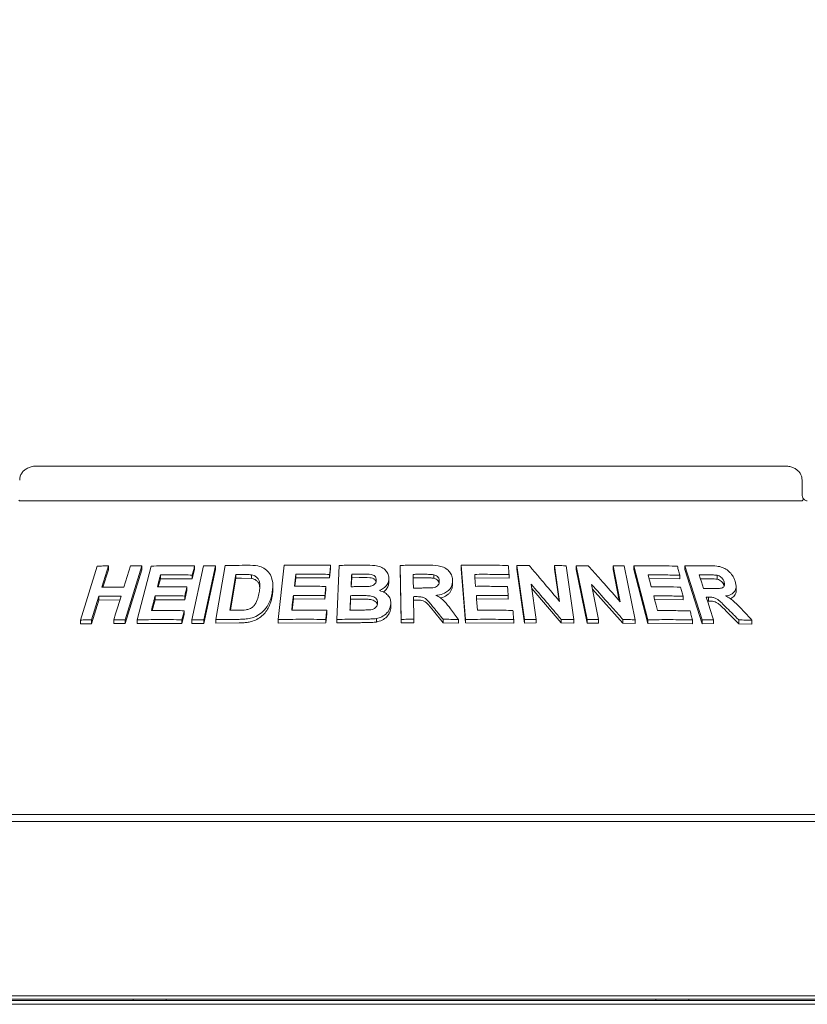
# Model space of a CAD drawing. Units: millimetres. Extents: x 5 to 415, y 5 to 292.
# Drawn here: x 153 to 169, y 252 to 272 of the extents above; entities that cross this region are included whole.
import ezdxf

# ---------------------------------------------------------------- set-up
doc = ezdxf.new("R2010")
doc.units = ezdxf.units.MM
doc.layers.add('BEMAßUNG', color=96, linetype='Continuous')
doc.styles.add('SLDTEXTSTYLE0', font='TXT', dxfattribs={"width": 0.75})
doc.dimstyles.new('SLDDIMSTYLE0', dxfattribs={"dimtxt": 3.704167, "dimasz": 3.302, "dimexe": 0, "dimexo": 0.0625, "dimgap": 0.926042, "dimtad": 1, "dimlfac": 14, "dimrnd": 1e-09, "dimzin": 12, "dimdsep": 46, "dimtxsty": 'SLDTEXTSTYLE0', "dimsah": 1, "dimcen": 0.09, "dimadec": 0, "dimazin": 3, "dimtfac": 1, "dimtofl": 0, "dimtmove": 0, "dimatfit": 3, "dimfxl": 0, "dimfrac": 2, "dimtolj": 1, "dimtzin": 12, "dimarcsym": 0})

# ---------------------------------------------------------------- blocks, each defined once
blk = doc.blocks.new('_D_8')
at = {"layer": 'BEMAßUNG'}
for p, q in [((50.368, 258.57), (50.368, 275.335)), ((228.939, 258.57), (228.939, 275.335)), ((228.939, 274.335), (50.368, 274.335))]:
    blk.add_line(p, q, dxfattribs=at)
for points in [[(50.368, 274.335), (53.67, 273.827), (53.67, 274.843)], [(228.939, 274.335), (225.637, 274.843), (225.637, 273.827)]]:
    blk.add_solid(points, dxfattribs=at)
at = {"layer": 'BEMAßUNG', "insert": (132.49, 279.11), "char_height": 3.7042, "attachment_point": 1, "style": 'SLDTEXTSTYLE0'}
blk.add_mtext('2500', dxfattribs=at)

msp = doc.modelspace()

# ---------------------------------------------------------------- linework, layer by layer
at = {"color": 7, "linetype": 'Continuous', "lineweight": 15}
for p, q in [((168.7569, 262.67381), (153.40776, 262.67381)), ((169.10374, 262.10238), (169.10374, 262.3881)), ((153.07634, 261.95952), (169.08832, 261.95952)), ((154.30792, 259.51772), (154.65249, 260.62345)), ((154.88045, 260.62831), (154.7449, 260.19288)), ((154.88045, 260.54908), (154.76965, 260.19317)), ((154.88045, 260.62831), (154.88045, 260.54908)), ((155.56833, 260.62747), (155.22405, 259.52151)), ((155.56833, 260.55009), (155.22405, 259.44408)), ((155.47319, 259.52188), (155.75421, 260.62371)), ((155.56833, 260.62747), (155.56833, 260.55009)), ((156.58908, 259.5235), (156.8275, 260.62829)), ((156.64797, 260.55132), (156.60033, 260.36502)), ((156.64797, 260.62646), (156.64797, 260.55132)), ((157.0764, 260.62875), (156.83801, 259.52393)), ((157.0764, 260.55431), (156.83801, 259.44948)), ((157.0764, 260.62875), (157.0764, 260.55431)), ((157.08304, 259.52663), (157.27332, 260.63446)), ((158.36068, 259.52889), (158.4834, 260.64022)), ((159.43702, 260.56982), (159.41617, 260.38181)), ((159.43702, 260.64184), (159.43702, 260.56982)), ((159.56168, 259.53057), (159.61503, 260.638)), ((160.87992, 259.53123), (160.86143, 260.63791)), ((160.86143, 260.63791), (160.86143, 260.56635)), ((160.87992, 259.45967), (160.86143, 260.56635)), ((162.1995, 259.53041), (162.11384, 260.6394)), ((162.11384, 260.6394), (162.11384, 260.56767)), ((162.1995, 259.45867), (162.11384, 260.56767)), ((163.40804, 259.52955), (163.25441, 260.63345)), ((163.25441, 260.63345), (163.25441, 260.56108)), ((163.40804, 259.45716), (163.25441, 260.56108)), ((164.13169, 259.89809), (164.02901, 260.63546)), ((164.02901, 260.63546), (164.02901, 260.56239)), ((164.1195, 259.91255), (164.02901, 260.56239)), ((164.26783, 260.63114), (164.42154, 259.52735)), ((164.47171, 260.62949), (164.47171, 260.55591)), ((164.69414, 259.5273), (164.47171, 260.62949)), ((164.69414, 259.45369), (164.47171, 260.55591)), ((165.37437, 259.89466), (165.22589, 260.63077)), ((165.22589, 260.63077), (165.22589, 260.55611)), ((165.35487, 259.91666), (165.22589, 260.55611)), ((165.45771, 260.62644), (165.68028, 259.52441)), ((165.65516, 260.62732), (165.65516, 260.55193)), ((165.94234, 259.52409), (165.65516, 260.62732)), ((165.94234, 259.44866), (165.65516, 260.55193)), ((166.70029, 260.62842), (166.70029, 260.55079)), ((167.05147, 259.52078), (166.70029, 260.62842)), ((167.05147, 259.44309), (166.70029, 260.55079)), ((155.94709, 260.3652), (155.90443, 260.19733)), ((155.94709, 260.44161), (155.94709, 260.3652)), ((156.60033, 260.36502), (155.94709, 260.3652)), ((156.60033, 260.44017), (156.60033, 260.36502)), ((157.49411, 260.45138), (157.36831, 259.71743)), ((157.49411, 260.37758), (157.38098, 259.71757)), ((157.49411, 260.37758), (157.49411, 260.45138)), ((157.60969, 260.37908), (157.49411, 260.37758)), ((157.81535, 260.37016), (157.60969, 260.37908)), ((157.81535, 260.37016), (157.81535, 260.44355)), ((158.72019, 260.3836), (158.70096, 260.20971)), ((158.72019, 260.4561), (158.72019, 260.3836)), ((159.41617, 260.38181), (158.72019, 260.3836)), ((159.41617, 260.45383), (159.41617, 260.38181)), ((159.86858, 260.38604), (159.85971, 260.20177)), ((159.86858, 260.38604), (159.86858, 260.45784)), ((160.02065, 260.38731), (159.86858, 260.38604)), ((160.63146, 260.3608), (160.63146, 260.28921)), ((161.33501, 260.38421), (161.12811, 260.38311)), ((161.54937, 260.37577), (161.54937, 260.44737)), ((161.93656, 260.32848), (161.93656, 260.2568)), ((163.09408, 260.37766), (162.39095, 260.38292)), ((163.09408, 260.44989), (163.09408, 260.37766)), ((166.59402, 260.35973), (165.96724, 260.36708)), ((166.59402, 260.43697), (166.59402, 260.35973)), ((167.17363, 260.36536), (167.01715, 260.36544)), ((167.3631, 260.35527), (167.3631, 260.43454)), ((167.50224, 260.22441), (167.50224, 260.30395)), ((156.49176, 260.12113), (156.44438, 259.93553)), ((156.49176, 260.19636), (156.49176, 260.12113)), ((158.25171, 260.15198), (158.25171, 260.22438)), ((159.33938, 260.13606), (159.31881, 259.94873)), ((159.33938, 260.20812), (159.33938, 260.13606)), ((163.54894, 260.25252), (163.6492, 259.53246)), ((164.16345, 259.45854), (163.56102, 260.16578)), ((164.78437, 260.2489), (164.92935, 259.52998)), ((165.42981, 259.45424), (164.8036, 260.15353)), ((167.74977, 260.12898), (167.74977, 260.21003)), ((154.68677, 260.00582), (154.53611, 259.5223)), ((154.68677, 259.92664), (154.53611, 259.44314)), ((154.68677, 260.00582), (154.68677, 259.92664)), ((155.1161, 259.92951), (154.68677, 259.92664)), ((155.83759, 259.93518), (155.78071, 259.7116)), ((155.83759, 260.01157), (155.83759, 259.93518)), ((156.44438, 259.93553), (155.83759, 259.93518)), ((156.44438, 260.01077), (156.44438, 259.93553)), ((158.67236, 259.94982), (158.64697, 259.71999)), ((158.67236, 260.02231), (158.67236, 259.94982)), ((159.31881, 259.94873), (158.67236, 259.94982)), ((159.31881, 260.02078), (159.31881, 259.94873)), ((159.84741, 259.94571), (159.83666, 259.72137)), ((159.84741, 259.94571), (159.84741, 260.01751)), ((160.06018, 259.94725), (159.84741, 259.94571)), ((161.13561, 259.99719), (161.14339, 259.53501)), ((161.19002, 259.92592), (161.13561, 259.92563)), ((163.07815, 259.94588), (162.4244, 259.95006)), ((163.07815, 260.01807), (163.07815, 259.94588)), ((166.66113, 259.93048), (166.07941, 259.9365)), ((166.66113, 260.00759), (166.66113, 259.93048)), ((167.18533, 259.90773), (167.16233, 259.90758)), ((167.18533, 259.9861), (167.18533, 259.90773)), ((156.43695, 259.7096), (156.43695, 259.63447)), ((159.35837, 259.71741), (159.35837, 259.6454)), ((160.67138, 259.85213), (160.67138, 259.78055)), ((161.7409, 259.46283), (161.54536, 259.70533)), ((154.30792, 259.51772), (154.30792, 259.4379)), ((154.53611, 259.5223), (154.53611, 259.44314)), ((154.98984, 259.52409), (154.98984, 259.4461)), ((155.22405, 259.52151), (155.22405, 259.44408)), ((155.47319, 259.52188), (155.47319, 259.445)), ((156.43695, 259.63447), (156.38957, 259.44887)), ((156.38957, 259.52401), (156.38957, 259.44887)), ((156.58908, 259.5235), (156.58908, 259.44868)), ((156.83801, 259.52393), (156.83801, 259.44948)), ((157.08304, 259.52663), (157.08304, 259.45254)), ((158.36068, 259.52889), (158.36068, 259.45618)), ((159.35837, 259.6454), (159.33779, 259.45807)), ((159.33779, 259.53009), (159.33779, 259.45807)), ((159.56168, 259.53057), (159.56168, 259.45866)), ((160.37433, 259.54863), (160.37433, 259.477)), ((160.87992, 259.53123), (160.87992, 259.45967)), ((161.14339, 259.53501), (161.14339, 259.46346)), ((161.7409, 259.53445), (161.7409, 259.46283)), ((162.05513, 259.52908), (162.05513, 259.45738)), ((162.1995, 259.53041), (162.1995, 259.45867)), ((163.18923, 259.52816), (163.18923, 259.45592)), ((163.40804, 259.52955), (163.40804, 259.45716)), ((163.6492, 259.53246), (163.6492, 259.45989)), ((164.16345, 259.53157), (164.16345, 259.45854)), ((164.42154, 259.52735), (164.42154, 259.45405)), ((164.69414, 259.5273), (164.69414, 259.45369)), ((164.92935, 259.52998), (164.92935, 259.45608)), ((165.42981, 259.52884), (165.42981, 259.45424)), ((165.68028, 259.52441), (165.68028, 259.44943)), ((165.94234, 259.52409), (165.94234, 259.44866)), ((166.85486, 259.51986), (166.85486, 259.44262)), ((167.05147, 259.52078), (167.05147, 259.44309)), ((167.28412, 259.52327), (167.28412, 259.44501)), ((167.80481, 259.44072), (167.56246, 259.68467)), ((167.80481, 259.52039), (167.80481, 259.44072)), ((168.07513, 259.51398), (168.07513, 259.43351)), ((154.53611, 259.44314), (154.30792, 259.4379)), ((155.22405, 259.44408), (154.98984, 259.4461)), ((156.38957, 259.44887), (155.47319, 259.445)), ((156.83801, 259.44948), (156.58908, 259.44868)), ((157.56104, 259.45912), (157.08304, 259.45254)), ((159.33779, 259.45807), (158.36068, 259.45618)), ((160.00532, 259.46405), (159.56168, 259.45866)), ((161.14339, 259.46346), (160.87992, 259.45967)), ((162.05513, 259.45738), (161.7409, 259.46283)), ((163.18923, 259.45592), (162.1995, 259.45867)), ((163.6492, 259.45989), (163.40804, 259.45716)), ((164.42154, 259.45405), (164.16345, 259.45854)), ((164.92935, 259.45608), (164.69414, 259.45369)), ((165.68028, 259.44943), (165.42981, 259.45424)), ((166.85486, 259.44262), (165.94234, 259.44866)), ((167.28412, 259.44501), (167.05147, 259.44309)), ((168.07513, 259.43351), (167.80481, 259.44072)), ((174.72519, 255.53095), (147.43947, 255.53095)), ((50.83233, 255.3881), (228.47519, 255.3881)), ((50.91633, 251.81674), (228.39119, 251.81674)), ((227.15376, 251.81667), (52.15376, 251.81667)), ((54.65375, 251.71894), (224.65376, 251.71894)), ((54.65375, 251.64317), (224.65376, 251.64317)), ((139.77876, 251.74524), (182.3859, 251.74524))]:
    msp.add_line(p, q, dxfattribs=at)
at = {"color": 7, "linetype": 'Continuous', "lineweight": 15, "flags": 128}
for points in [[(155.19855, 260.19472), (155.23243, 260.30359), (155.2663, 260.41246), (155.33404, 260.6302)], [(158.72019, 260.4561), (158.71337, 260.39449), (158.70655, 260.33288), (158.69293, 260.20966)], [(161.12811, 260.45467), (161.12924, 260.38442), (161.13037, 260.31418), (161.13266, 260.1737)], [(162.39095, 260.45476), (162.39569, 260.39328), (162.40282, 260.30107), (162.40995, 260.20885)], [(165.94738, 260.44317), (165.96335, 260.38197), (165.98731, 260.29017), (166.01127, 260.19837)], [(166.99237, 260.44369), (167.01462, 260.37342), (167.03688, 260.30316), (167.08139, 260.16263)], [(156.49176, 260.19636), (156.47992, 260.14997), (156.46216, 260.08036), (156.44438, 260.01077)], [(154.98984, 259.52409), (155.0275, 259.64498), (155.06515, 259.76587), (155.14043, 260.00765)], [(162.4244, 260.0219), (162.43021, 259.94647), (162.43603, 259.87104), (162.44768, 259.72018)], [(166.05964, 260.01256), (166.07917, 259.93744), (166.10845, 259.82476), (166.13774, 259.71208)], [(167.13759, 259.98567), (167.17422, 259.87007), (167.21085, 259.75447), (167.28412, 259.52327)], [(156.43695, 259.7096), (156.42511, 259.6632), (156.41327, 259.61681), (156.38957, 259.52401)], [(159.35837, 259.71741), (159.35323, 259.67058), (159.34809, 259.62375), (159.33779, 259.53009)], [(155.3859, 251.74524), (155.38741, 251.72991), (155.39044, 251.71894)], [(156.06447, 251.74524), (156.06296, 251.72991), (156.05994, 251.71894)], [(166.10019, 251.74524), (166.1017, 251.72991), (166.10472, 251.71894)], [(166.77876, 251.74524), (166.77725, 251.72991), (166.77423, 251.71894)]]:
    msp.add_lwpolyline(points, dxfattribs=at)
at = {"color": 7, "linetype": 'Continuous', "lineweight": 15}
for points, knots in [([(153.40776, 262.67381), (153.38658, 262.6729), (153.33574, 262.67072), (153.25941, 262.65038), (153.18566, 262.61283), (153.12686, 262.56243), (153.08564, 262.50193), (153.0629, 262.44198), (153.06318, 262.40314), (153.06329, 262.388)], [0, 0, 0, 0, 0.12756547, 0.30621008, 0.470867, 0.62296461, 0.76717987, 0.90926808, 1, 1, 1, 1]), ([(169.10178, 262.38794), (169.10114, 262.40794), (169.09976, 262.45137), (169.07282, 262.51317), (169.0309, 262.56917), (168.97511, 262.61482), (168.9068, 262.64931), (168.83237, 262.67019), (168.78087, 262.67266), (168.7569, 262.67381)], [0, 0, 0, 0, 0.11972338, 0.26003391, 0.39721857, 0.53874942, 0.68998823, 0.85569803, 1, 1, 1, 1]), ([(153.07634, 261.95952), (153.07025, 261.96005), (153.05877, 261.96105), (153.04981, 261.96791), (153.04684, 261.9729), (153.0463, 261.9738)], [0, 0, 0, 0, 0.48126864, 0.90629103, 1, 1, 1, 1]), ([(169.11836, 261.9738), (169.115, 261.96968), (169.10796, 261.96102), (169.09507, 261.96004), (169.08832, 261.95952)], [0, 0, 0, 0, 0.47595307, 1, 1, 1, 1]), ([(169.12501, 262.00442), (169.11983, 262.01676), (169.10901, 262.04256), (169.10336, 262.07998), (169.10398, 262.10072), (169.10408, 262.10404)], [0, 0, 0, 0, 0.43481793, 0.90950107, 1, 1, 1, 1]), ([(169.11836, 261.9738), (169.1222, 261.98196), (169.12834, 261.995), (169.12439, 262.0013), (169.12291, 262.00366)], [0, 0, 0, 0, 0.62541003, 1, 1, 1, 1]), ([(169.20919, 261.9596), (169.20828, 261.95964), (169.20645, 261.95972), (169.1912, 261.96378), (169.16718, 261.97546), (169.14198, 261.99114), (169.12675, 262.00494), (169.12153, 262.00967)], [0, 0, 0, 0, 0.18242597, 0.36667573, 0.59728748, 0.86197842, 1, 1, 1, 1]), ([(154.65249, 260.62345), (154.67146, 260.62395), (154.70941, 260.62494), (154.78531, 260.62667), (154.84243, 260.62765), (154.88045, 260.62831)], [0, 0, 0, 0, 0.25058132, 0.50116513, 1, 1, 1, 1]), ([(155.33404, 260.6302), (155.35353, 260.63006), (155.39253, 260.62978), (155.47055, 260.62898), (155.52924, 260.62807), (155.56833, 260.62747)], [0, 0, 0, 0, 0.250441757, 0.500883514, 1, 1, 1, 1]), ([(155.75421, 260.62371), (155.82805, 260.62517), (155.97572, 260.62808), (156.27281, 260.63051), (156.49798, 260.62808), (156.64797, 260.62646)], [0, 0, 0, 0, 0.25033668, 0.50067243, 1, 1, 1, 1]), ([(156.64797, 260.62646), (156.644, 260.61093), (156.63606, 260.57989), (156.62019, 260.51779), (156.60827, 260.47122), (156.60033, 260.44017)], [0, 0, 0, 0, 0.25000221, 0.50000709, 1, 1, 1, 1]), ([(156.8275, 260.62829), (156.84822, 260.62842), (156.88964, 260.62867), (156.97256, 260.62894), (157.03488, 260.62882), (157.0764, 260.62875)], [0, 0, 0, 0, 0.25022063, 0.50044492, 1, 1, 1, 1]), ([(157.27332, 260.63446), (157.3119, 260.63527), (157.38906, 260.63691), (157.54366, 260.63934), (157.66003, 260.6401), (157.73758, 260.64061)], [0, 0, 0, 0, 0.25016676, 0.50033314, 1, 1, 1, 1]), ([(157.73758, 260.64061), (157.80768, 260.64004), (157.92556, 260.63908), (158.07461, 260.58654), (158.17386, 260.49978), (158.24463, 260.36469), (158.25804, 260.21398), (158.24293, 260.10878), (158.23749, 260.07086)], [0, 0, 0, 0, 0.20571919, 0.34592679, 0.48573867, 0.64104452, 0.87061842, 1, 1, 1, 1]), ([(158.4834, 260.64022), (158.56256, 260.64158), (158.72088, 260.64429), (159.03843, 260.64633), (159.2776, 260.64364), (159.43702, 260.64184)], [0, 0, 0, 0, 0.25007364, 0.50014967, 1, 1, 1, 1]), ([(159.43702, 260.64184), (159.43529, 260.62618), (159.43182, 260.59484), (159.42487, 260.53217), (159.41965, 260.48516), (159.41617, 260.45383)], [0, 0, 0, 0, 0.24999577, 0.50000736, 1, 1, 1, 1]), ([(159.61503, 260.638), (159.65848, 260.63886), (159.74537, 260.64056), (159.9193, 260.64297), (160.04992, 260.64354), (160.13699, 260.64393)], [0, 0, 0, 0, 0.250025511, 0.500049929, 1, 1, 1, 1]), ([(160.13699, 260.64393), (160.20655, 260.64315), (160.31554, 260.64193), (160.46272, 260.61395), (160.55324, 260.55327), (160.61561, 260.47338), (160.63151, 260.40545), (160.63147, 260.36682), (160.63146, 260.3608)], [0, 0, 0, 0, 0.30303313, 0.47478778, 0.64875729, 0.79894422, 0.96864259, 1, 1, 1, 1]), ([(160.86143, 260.63791), (160.90779, 260.63876), (161.00053, 260.64045), (161.18601, 260.64272), (161.3251, 260.64302), (161.41782, 260.64322)], [0, 0, 0, 0, 0.250010254, 0.500019315, 1, 1, 1, 1]), ([(161.41782, 260.64322), (161.49252, 260.64234), (161.60569, 260.641), (161.75525, 260.60626), (161.84617, 260.54467), (161.90897, 260.46356), (161.93341, 260.38859), (161.93583, 260.34238), (161.93656, 260.32848)], [0, 0, 0, 0, 0.30799869, 0.46656443, 0.62662371, 0.77142325, 0.9312056, 1, 1, 1, 1]), ([(162.11384, 260.6394), (162.19455, 260.64047), (162.35596, 260.64262), (162.67823, 260.64349), (162.91908, 260.63987), (163.07962, 260.63746)], [0, 0, 0, 0, 0.25004863, 0.50009619, 1, 1, 1, 1]), ([(163.07962, 260.63746), (163.08083, 260.62183), (163.08325, 260.59057), (163.08807, 260.52804), (163.09168, 260.48115), (163.09408, 260.44989)], [0, 0, 0, 0, 0.25000981, 0.50000137, 1, 1, 1, 1]), ([(163.25441, 260.63345), (163.27542, 260.6338), (163.31744, 260.63451), (163.4014, 260.6357), (163.46427, 260.63629), (163.50618, 260.63668)], [0, 0, 0, 0, 0.2500672, 0.50012967, 1, 1, 1, 1]), ([(163.50618, 260.63668), (163.55843, 260.5755), (163.66292, 260.45313), (163.87158, 260.20736), (164.02765, 260.02179), (164.13169, 259.89809)], [0, 0, 0, 0, 0.25001531, 0.50002944, 1, 1, 1, 1]), ([(164.02901, 260.63546), (164.04895, 260.63518), (164.08883, 260.63461), (164.16847, 260.63327), (164.22809, 260.63199), (164.26783, 260.63114)], [0, 0, 0, 0, 0.25012236, 0.50023578, 1, 1, 1, 1]), ([(164.47171, 260.62949), (164.49223, 260.62982), (164.53327, 260.63048), (164.6152, 260.63156), (164.67651, 260.63207), (164.71736, 260.63242)], [0, 0, 0, 0, 0.25015844, 0.50031889, 1, 1, 1, 1]), ([(164.71736, 260.63242), (164.7723, 260.5713), (164.88216, 260.44905), (165.10137, 260.20355), (165.26517, 260.01821), (165.37437, 259.89466)], [0, 0, 0, 0, 0.25003857, 0.50008133, 1, 1, 1, 1]), ([(165.22589, 260.63077), (165.24527, 260.63049), (165.28402, 260.62992), (165.36135, 260.62857), (165.41918, 260.62729), (165.45771, 260.62644)], [0, 0, 0, 0, 0.25023627, 0.50046968, 1, 1, 1, 1]), ([(165.65516, 260.62732), (165.7302, 260.62822), (165.88028, 260.63003), (166.17807, 260.63022), (166.39866, 260.62611), (166.54558, 260.62338)], [0, 0, 0, 0, 0.25035836, 0.50071405, 1, 1, 1, 1]), ([(166.54558, 260.62338), (166.54962, 260.60784), (166.55771, 260.57678), (166.57385, 260.51464), (166.58595, 260.46804), (166.59402, 260.43697)], [0, 0, 0, 0, 0.24999074, 0.49999876, 1, 1, 1, 1]), ([(166.70029, 260.62842), (166.74142, 260.62907), (166.82367, 260.63035), (166.98707, 260.6318), (167.10855, 260.6315), (167.18942, 260.6313)], [0, 0, 0, 0, 0.250493969, 0.5009829, 1, 1, 1, 1]), ([(167.18942, 260.6313), (167.24328, 260.62993), (167.33624, 260.62756), (167.4651, 260.60391), (167.56561, 260.54832), (167.6463, 260.4749), (167.70284, 260.39305), (167.72306, 260.33718), (167.73145, 260.31403)], [0, 0, 0, 0, 0.25439661, 0.43905229, 0.58182297, 0.72398253, 0.88558703, 1, 1, 1, 1]), ([(155.94709, 260.44161), (155.94191, 260.42124), (155.93155, 260.3805), (155.91084, 260.29902), (155.89531, 260.23791), (155.88496, 260.19717)], [0, 0, 0, 0, 0.24999651, 0.50000685, 1, 1, 1, 1]), ([(156.60033, 260.44017), (156.54546, 260.44094), (156.43572, 260.44247), (156.21749, 260.44374), (156.0552, 260.44246), (155.94709, 260.44161)], [0, 0, 0, 0, 0.25030975, 0.50061722, 1, 1, 1, 1]), ([(157.60969, 260.45273), (157.60005, 260.45263), (157.58076, 260.45244), (157.54222, 260.45202), (157.51335, 260.45163), (157.49411, 260.45138)], [0, 0, 0, 0, 0.25014609, 0.50030065, 1, 1, 1, 1]), ([(157.81535, 260.44355), (157.79849, 260.44574), (157.76481, 260.45011), (157.69594, 260.45264), (157.64417, 260.45269), (157.60969, 260.45273)], [0, 0, 0, 0, 0.25085439, 0.501233126, 1, 1, 1, 1]), ([(157.97313, 260.08274), (157.97868, 260.12027), (157.98787, 260.18241), (157.98632, 260.26813), (157.96994, 260.33672), (157.92997, 260.39376), (157.87498, 260.42927), (157.83288, 260.43935), (157.81535, 260.44355)], [0, 0, 0, 0, 0.252850218, 0.418582663, 0.583258556, 0.736756358, 0.890400074, 1, 1, 1, 1]), ([(157.98401, 260.1776), (157.98259, 260.19477), (157.97967, 260.23015), (157.95986, 260.27998), (157.92487, 260.32301), (157.88413, 260.34979), (157.84574, 260.36303), (157.82548, 260.36778), (157.81535, 260.37016)], [0, 0, 0, 0, 0.19005835, 0.39179794, 0.59372021, 0.79555535, 0.89776909, 1, 1, 1, 1]), ([(159.41617, 260.45383), (159.35801, 260.45466), (159.24169, 260.45633), (159.00948, 260.45787), (158.83589, 260.45681), (158.72019, 260.4561)], [0, 0, 0, 0, 0.25006224, 0.50012187, 1, 1, 1, 1]), ([(159.86858, 260.45784), (159.86755, 260.4365), (159.86549, 260.39382), (159.86138, 260.30845), (159.8583, 260.24443), (159.85626, 260.20174)], [0, 0, 0, 0, 0.24999673, 0.50000583, 1, 1, 1, 1]), ([(160.02065, 260.45905), (160.00797, 260.45898), (159.98262, 260.45884), (159.93192, 260.45848), (159.89392, 260.4581), (159.86858, 260.45784)], [0, 0, 0, 0, 0.25002025, 0.50003035, 1, 1, 1, 1]), ([(160.37301, 260.3332), (160.37229, 260.35067), (160.37104, 260.38082), (160.34466, 260.41726), (160.31106, 260.44248), (160.22534, 260.46365), (160.12665, 260.45858), (160.04443, 260.45895), (160.02065, 260.45905)], [0, 0, 0, 0, 0.138970458, 0.239853796, 0.340407503, 0.442591997, 0.838785642, 1, 1, 1, 1]), ([(160.36734, 260.30472), (160.36724, 260.30557), (160.36625, 260.31412), (160.35654, 260.32877), (160.34112, 260.34756), (160.32075, 260.36316), (160.28886, 260.37868), (160.18664, 260.38991), (160.09445, 260.38847), (160.02065, 260.38731)], [0, 0, 0, 0, 0.00777746, 0.07878027, 0.14974586, 0.22054085, 0.29159247, 0.43294381, 1, 1, 1, 1]), ([(160.22364, 260.20689), (160.25096, 260.21185), (160.29308, 260.2195), (160.33941, 260.25044), (160.36337, 260.28284), (160.37122, 260.31185), (160.37262, 260.32854), (160.37301, 260.3332)], [0, 0, 0, 0, 0.35463971, 0.54701416, 0.74007467, 0.92730868, 1, 1, 1, 1]), ([(160.63146, 260.3608), (160.62611, 260.32858), (160.61538, 260.26388), (160.54776, 260.18278), (160.48062, 260.14133), (160.4419, 260.12564), (160.43593, 260.12322)], [0, 0, 0, 0, 0.32076673, 0.64417976, 0.94506, 1, 1, 1, 1]), ([(161.33501, 260.45578), (161.31777, 260.45574), (161.28329, 260.45567), (161.21432, 260.45537), (161.16259, 260.45495), (161.12811, 260.45467)], [0, 0, 0, 0, 0.25000156, 0.50000183, 1, 1, 1, 1]), ([(161.32858, 260.17488), (161.36596, 260.17537), (161.43408, 260.17625), (161.52055, 260.17758), (161.58635, 260.1914), (161.62911, 260.21797), (161.65564, 260.25375), (161.66374, 260.28796), (161.66452, 260.30912), (161.66482, 260.31724)], [0, 0, 0, 0, 0.2562268, 0.46697209, 0.5913075, 0.71670787, 0.82602905, 0.93324479, 1, 1, 1, 1]), ([(161.54937, 260.44737), (161.53152, 260.44954), (161.49587, 260.45387), (161.42423, 260.45531), (161.37066, 260.45559), (161.33501, 260.45578)], [0, 0, 0, 0, 0.251322795, 0.501691589, 1, 1, 1, 1]), ([(161.54937, 260.37577), (161.52568, 260.37832), (161.47772, 260.38346), (161.40608, 260.38401), (161.35836, 260.38414), (161.33501, 260.38421)], [0, 0, 0, 0, 0.33288969, 0.67373326, 1, 1, 1, 1]), ([(161.66482, 260.31724), (161.66289, 260.337), (161.65964, 260.3701), (161.62863, 260.40977), (161.59208, 260.43489), (161.56325, 260.44331), (161.54937, 260.44737)], [0, 0, 0, 0, 0.33650769, 0.56375273, 0.79003759, 1, 1, 1, 1]), ([(161.65963, 260.27919), (161.65923, 260.2824), (161.65703, 260.30001), (161.63744, 260.32958), (161.59901, 260.36071), (161.56592, 260.37075), (161.54937, 260.37577)], [0, 0, 0, 0, 0.06906296, 0.37905121, 0.6893772, 1, 1, 1, 1]), ([(161.93656, 260.32848), (161.93269, 260.2834), (161.92623, 260.20828), (161.85749, 260.12008), (161.76198, 260.0588), (161.66852, 260.03372), (161.60822, 260.02578), (161.59679, 260.02428)], [0, 0, 0, 0, 0.28730933, 0.47873162, 0.66993523, 0.937457, 1, 1, 1, 1]), ([(163.09408, 260.44989), (163.03561, 260.45094), (162.91867, 260.45305), (162.68443, 260.45548), (162.50833, 260.45505), (162.39095, 260.45476)], [0, 0, 0, 0, 0.25004612, 0.5000898, 1, 1, 1, 1]), ([(166.59402, 260.43697), (166.54046, 260.43814), (166.43335, 260.44047), (166.21828, 260.44332), (166.05568, 260.44323), (165.94738, 260.44317)], [0, 0, 0, 0, 0.25036209, 0.50072718, 1, 1, 1, 1]), ([(167.17363, 260.4441), (167.15854, 260.44412), (167.12835, 260.44416), (167.06797, 260.44409), (167.02259, 260.44385), (166.99237, 260.44369)], [0, 0, 0, 0, 0.25049223, 0.50099024, 1, 1, 1, 1]), ([(167.3631, 260.43454), (167.33665, 260.43758), (167.29142, 260.44278), (167.22882, 260.44357), (167.19203, 260.44392), (167.17363, 260.4441)], [0, 0, 0, 0, 0.41307761, 0.70649248, 1, 1, 1, 1]), ([(167.3631, 260.35527), (167.34291, 260.35795), (167.30057, 260.36356), (167.23798, 260.36449), (167.19499, 260.36507), (167.17363, 260.36536)], [0, 0, 0, 0, 0.31442638, 0.65941844, 1, 1, 1, 1]), ([(167.25314, 260.16306), (167.28576, 260.16338), (167.34428, 260.16396), (167.41814, 260.16542), (167.46876, 260.17697), (167.4972, 260.19998), (167.51165, 260.23138), (167.51199, 260.26769), (167.50533, 260.29248), (167.50224, 260.30395)], [0, 0, 0, 0, 0.256690761, 0.460591401, 0.58618453, 0.691258032, 0.796217964, 0.905661243, 1, 1, 1, 1]), ([(167.50224, 260.30395), (167.49393, 260.32487), (167.48043, 260.35885), (167.44052, 260.3987), (167.40219, 260.42255), (167.37563, 260.4307), (167.3631, 260.43454)], [0, 0, 0, 0, 0.35628292, 0.5790034, 0.80148478, 1, 1, 1, 1]), ([(167.50224, 260.22441), (167.49683, 260.23896), (167.48601, 260.26801), (167.45369, 260.30857), (167.41048, 260.33988), (167.3789, 260.35014), (167.3631, 260.35527)], [0, 0, 0, 0, 0.25046096, 0.50018709, 0.74994526, 1, 1, 1, 1]), ([(167.73145, 260.31403), (167.74195, 260.26879), (167.7594, 260.19361), (167.72716, 260.10583), (167.66394, 260.04489), (167.59112, 260.02022), (167.54144, 260.01247), (167.53222, 260.01103)], [0, 0, 0, 0, 0.288777098, 0.479891882, 0.670540424, 0.938868257, 1, 1, 1, 1]), ([(154.7449, 260.19288), (154.78253, 260.19337), (154.85779, 260.19436), (155.00872, 260.19539), (155.12268, 260.19499), (155.19855, 260.19472)], [0, 0, 0, 0, 0.25050007, 0.50100157, 1, 1, 1, 1]), ([(155.88496, 260.19717), (155.93527, 260.19766), (156.03587, 260.19862), (156.23777, 260.19902), (156.39021, 260.19743), (156.49176, 260.19636)], [0, 0, 0, 0, 0.25030524, 0.50061124, 1, 1, 1, 1]), ([(158.25143, 260.15198), (158.25153, 260.15009), (158.25288, 260.12336), (158.24851, 260.07179), (158.24112, 260.02229), (158.23749, 259.99798)], [0, 0, 0, 0, 0.037146009, 0.527113973, 1, 1, 1, 1]), ([(158.69293, 260.20966), (158.74668, 260.21008), (158.85417, 260.21092), (159.06951, 260.21108), (159.23144, 260.2093), (159.33938, 260.20812)], [0, 0, 0, 0, 0.25005834, 0.50011919, 1, 1, 1, 1]), ([(159.33938, 260.20812), (159.33767, 260.19251), (159.33425, 260.16128), (159.32739, 260.09884), (159.32224, 260.052), (159.31881, 260.02078)], [0, 0, 0, 0, 0.25000745, 0.50000168, 1, 1, 1, 1]), ([(159.85626, 260.20174), (159.87073, 260.20188), (159.89967, 260.20215), (159.95758, 260.20257), (160.00102, 260.20275), (160.02998, 260.20288)], [0, 0, 0, 0, 0.25001709, 0.50002721, 1, 1, 1, 1]), ([(160.02998, 260.20288), (160.04611, 260.20301), (160.07838, 260.20328), (160.14291, 260.20373), (160.19136, 260.20562), (160.22364, 260.20689)], [0, 0, 0, 0, 0.25007405, 0.50016425, 1, 1, 1, 1]), ([(160.43593, 260.12322), (160.47733, 260.10924), (160.551, 260.08438), (160.62877, 260.01291), (160.66927, 259.93411), (160.6707, 259.87851), (160.67138, 259.85213)], [0, 0, 0, 0, 0.30625862, 0.54494588, 0.78413059, 1, 1, 1, 1]), ([(160.63146, 260.28921), (160.62818, 260.26398), (160.62162, 260.21347), (160.57686, 260.14676), (160.53904, 260.10433), (160.51289, 260.09102), (160.51262, 260.09088)], [0, 0, 0, 0, 0.33191147, 0.66459887, 0.996575, 1, 1, 1, 1]), ([(161.13266, 260.1737), (161.14899, 260.17384), (161.18165, 260.17414), (161.24695, 260.1746), (161.29593, 260.17477), (161.32858, 260.17488)], [0, 0, 0, 0, 0.250000616, 0.500006555, 1, 1, 1, 1]), ([(161.93656, 260.2568), (161.93382, 260.21772), (161.92972, 260.15902), (161.88981, 260.08886), (161.83297, 260.02907), (161.7612, 259.98628), (161.70073, 259.9749), (161.68536, 259.97201)], [0, 0, 0, 0, 0.29937555, 0.44966542, 0.5992931, 0.89818234, 1, 1, 1, 1]), ([(162.40995, 260.20885), (162.46454, 260.20909), (162.57372, 260.20955), (162.79179, 260.20894), (162.95493, 260.20657), (163.06368, 260.20499)], [0, 0, 0, 0, 0.25004019, 0.50008151, 1, 1, 1, 1]), ([(163.06368, 260.20499), (163.06489, 260.18941), (163.06731, 260.15826), (163.07214, 260.09596), (163.07574, 260.04923), (163.07815, 260.01807)], [0, 0, 0, 0, 0.25000302, 0.49999154, 1, 1, 1, 1]), ([(164.16345, 259.53157), (164.11235, 259.592), (164.01016, 259.71284), (163.80545, 259.95361), (163.65154, 260.13296), (163.54894, 260.25252)], [0, 0, 0, 0, 0.25001251, 0.50002833, 1, 1, 1, 1]), ([(165.42981, 259.52884), (165.37618, 259.5892), (165.26891, 259.70991), (165.05397, 259.95037), (164.8922, 260.1295), (164.78437, 260.2489)], [0, 0, 0, 0, 0.250041159, 0.500078991, 1, 1, 1, 1]), ([(166.01127, 260.19837), (166.0618, 260.19851), (166.16285, 260.19877), (166.36377, 260.19778), (166.51319, 260.19512), (166.61271, 260.19335)], [0, 0, 0, 0, 0.25035385, 0.50070666, 1, 1, 1, 1]), ([(166.61271, 260.19335), (166.61675, 260.17787), (166.62482, 260.14691), (166.64097, 260.08499), (166.65306, 260.03855), (166.66113, 260.00759)], [0, 0, 0, 0, 0.249997423, 0.50000037, 1, 1, 1, 1]), ([(167.08139, 260.16263), (167.09576, 260.16272), (167.12451, 260.16288), (167.18181, 260.16308), (167.22463, 260.16307), (167.25314, 260.16306)], [0, 0, 0, 0, 0.25048628, 0.50097217, 1, 1, 1, 1]), ([(167.74821, 260.1288), (167.74874, 260.12586), (167.75269, 260.10367), (167.74194, 260.06676), (167.71278, 260.0073), (167.67095, 259.96812), (167.63093, 259.95807), (167.62678, 259.95703)], [0, 0, 0, 0, 0.03496294, 0.26360854, 0.49242792, 0.9474174, 1, 1, 1, 1]), ([(155.14043, 260.00765), (155.10231, 260.00783), (155.02607, 260.0082), (154.87454, 260.008), (154.76181, 260.0067), (154.68677, 260.00582)], [0, 0, 0, 0, 0.250495813, 0.500990183, 1, 1, 1, 1]), ([(155.83759, 260.01157), (155.83122, 259.98656), (155.81849, 259.93654), (155.79303, 259.8365), (155.77396, 259.76147), (155.76125, 259.71145)], [0, 0, 0, 0, 0.24999173, 0.49999433, 1, 1, 1, 1]), ([(156.44438, 260.01077), (156.39344, 260.01138), (156.29156, 260.0126), (156.08889, 260.01354), (155.93806, 260.01236), (155.83759, 260.01157)], [0, 0, 0, 0, 0.2503033, 0.50060608, 1, 1, 1, 1]), ([(157.55954, 259.71905), (157.6071, 259.71933), (157.67956, 259.71975), (157.77776, 259.74492), (157.84334, 259.78339), (157.90452, 259.85707), (157.94841, 259.95868), (157.96507, 260.04227), (157.97313, 260.08274)], [0, 0, 0, 0, 0.21913585, 0.33387274, 0.44934443, 0.55173522, 0.7829907, 1, 1, 1, 1]), ([(158.23749, 260.07086), (158.22897, 260.03055), (158.21197, 259.95009), (158.15552, 259.8222), (158.06811, 259.70074), (157.9386, 259.60448), (157.80445, 259.55439), (157.67674, 259.53539), (157.59966, 259.53355), (157.56104, 259.53262)], [0, 0, 0, 0, 0.142969165, 0.285437974, 0.465577081, 0.615101402, 0.764367581, 0.881937613, 1, 1, 1, 1]), ([(158.23749, 259.99798), (158.23303, 259.97449), (158.22401, 259.9269), (158.20188, 259.85683), (158.16764, 259.77655), (158.11321, 259.68951), (158.03347, 259.59892), (157.928, 259.52854), (157.82186, 259.4877), (157.72557, 259.46883), (157.64297, 259.46055), (157.58823, 259.45959), (157.56104, 259.45912)], [0, 0, 0, 0, 0.083257683, 0.168663912, 0.250448178, 0.375164471, 0.500285814, 0.625173166, 0.750127991, 0.832530612, 0.916794519, 1, 1, 1, 1]), ([(158.67236, 260.02231), (158.66957, 259.99711), (158.66399, 259.94672), (158.65285, 259.84593), (158.64452, 259.77033), (158.63896, 259.71994)], [0, 0, 0, 0, 0.25000304, 0.49999464, 1, 1, 1, 1]), ([(159.31881, 260.02078), (159.2648, 260.02145), (159.15677, 260.02279), (158.94111, 260.02397), (158.77985, 260.02298), (158.67236, 260.02231)], [0, 0, 0, 0, 0.2500579, 0.50011553, 1, 1, 1, 1]), ([(159.84741, 260.01751), (159.84623, 259.99283), (159.84385, 259.94347), (159.83911, 259.84474), (159.83557, 259.7707), (159.83322, 259.72134)], [0, 0, 0, 0, 0.250000497, 0.500000272, 1, 1, 1, 1]), ([(160.06018, 260.01897), (160.04244, 260.0189), (160.00696, 260.01877), (159.93603, 260.01836), (159.88286, 260.01785), (159.84741, 260.01751)], [0, 0, 0, 0, 0.250011425, 0.500023593, 1, 1, 1, 1]), ([(160.3987, 259.86675), (160.39754, 259.88794), (160.39556, 259.92391), (160.36328, 259.96687), (160.32232, 259.99487), (160.25518, 260.01417), (160.16626, 260.01937), (160.0956, 260.0191), (160.06018, 260.01897)], [0, 0, 0, 0, 0.16791982, 0.28508498, 0.40203894, 0.52366913, 0.76123638, 1, 1, 1, 1]), ([(160.39386, 259.8403), (160.39382, 259.84054), (160.39119, 259.85605), (160.37329, 259.88459), (160.33412, 259.91747), (160.27666, 259.93846), (160.20914, 259.94377), (160.13509, 259.94717), (160.08561, 259.94722), (160.06018, 259.94725)], [0, 0, 0, 0, 0.00223085, 0.1442562, 0.28666288, 0.42934728, 0.62042354, 0.80499335, 1, 1, 1, 1]), ([(161.19002, 259.99748), (161.18549, 259.99746), (161.17642, 259.99741), (161.15828, 259.99731), (161.14468, 259.99724), (161.13561, 259.99719)], [0, 0, 0, 0, 0.25000392, 0.50000531, 1, 1, 1, 1]), ([(161.54536, 259.77692), (161.52281, 259.80438), (161.47771, 259.85933), (161.419, 259.92952), (161.35422, 259.97853), (161.27749, 259.99761), (161.22229, 259.99753), (161.19002, 259.99748)], [0, 0, 0, 0, 0.25204966, 0.50431309, 0.64883129, 0.79472237, 1, 1, 1, 1]), ([(161.54536, 259.70533), (161.50282, 259.7614), (161.44972, 259.83137), (161.36355, 259.90078), (161.28912, 259.92636), (161.22968, 259.9261), (161.19002, 259.92592)], [0, 0, 0, 0, 0.500826822, 0.625084397, 0.749827331, 1, 1, 1, 1]), ([(161.59679, 260.02428), (161.62836, 260.00723), (161.69252, 259.97258), (161.7951, 259.87997), (161.85427, 259.80023), (161.89296, 259.74808)], [0, 0, 0, 0, 0.25112879, 0.51030034, 1, 1, 1, 1]), ([(163.07815, 260.01807), (163.02377, 260.01894), (162.91502, 260.02068), (162.69722, 260.02263), (162.53352, 260.02219), (162.4244, 260.0219)], [0, 0, 0, 0, 0.25004144, 0.50008247, 1, 1, 1, 1]), ([(166.66113, 260.00759), (166.61128, 260.00855), (166.51158, 260.01048), (166.31148, 260.0128), (166.16032, 260.01266), (166.05964, 260.01256)], [0, 0, 0, 0, 0.25034855, 0.50069735, 1, 1, 1, 1]), ([(167.18533, 259.9861), (167.18135, 259.98606), (167.17339, 259.98599), (167.15748, 259.98585), (167.14554, 259.98574), (167.13759, 259.98567)], [0, 0, 0, 0, 0.25046277, 0.50095129, 1, 1, 1, 1]), ([(167.56246, 259.76387), (167.53442, 259.79155), (167.4783, 259.84694), (167.4058, 259.91769), (167.33417, 259.9669), (167.26162, 259.98576), (167.2134, 259.98597), (167.18533, 259.9861)], [0, 0, 0, 0, 0.25355308, 0.50729252, 0.65139056, 0.79701564, 1, 1, 1, 1]), ([(167.56246, 259.68467), (167.50857, 259.74101), (167.44129, 259.81135), (167.3451, 259.8814), (167.27226, 259.90754), (167.22012, 259.90765), (167.18533, 259.90773)], [0, 0, 0, 0, 0.50093251, 0.62540143, 0.75009401, 1, 1, 1, 1]), ([(167.53222, 260.01103), (167.56469, 259.9938), (167.63084, 259.9587), (167.74704, 259.86565), (167.82177, 259.78576), (167.87048, 259.73368)], [0, 0, 0, 0, 0.251299, 0.51195615, 1, 1, 1, 1]), ([(155.76125, 259.71145), (155.81723, 259.71197), (155.9292, 259.71299), (156.15399, 259.71318), (156.32382, 259.71103), (156.43695, 259.7096)], [0, 0, 0, 0, 0.25029694, 0.50059205, 1, 1, 1, 1]), ([(157.36831, 259.71743), (157.38423, 259.71762), (157.41608, 259.71799), (157.4798, 259.71858), (157.52765, 259.71886), (157.55954, 259.71905)], [0, 0, 0, 0, 0.250139996, 0.500279698, 1, 1, 1, 1]), ([(158.63896, 259.71994), (158.69876, 259.72039), (158.81835, 259.72129), (159.05799, 259.72126), (159.23823, 259.71895), (159.35837, 259.71741)], [0, 0, 0, 0, 0.25005865, 0.50011765, 1, 1, 1, 1]), ([(159.83322, 259.72134), (159.85357, 259.72154), (159.89427, 259.72193), (159.9757, 259.7225), (160.03681, 259.72268), (160.07754, 259.7228)], [0, 0, 0, 0, 0.25001251, 0.50002834, 1, 1, 1, 1]), ([(160.07754, 259.7228), (160.11247, 259.72342), (160.18243, 259.72466), (160.27187, 259.72568), (160.33547, 259.75307), (160.37167, 259.78504), (160.39389, 259.82465), (160.39712, 259.8529), (160.3987, 259.86675)], [0, 0, 0, 0, 0.25484859, 0.51038437, 0.63306292, 0.75561706, 0.88021536, 1, 1, 1, 1]), ([(160.67138, 259.85213), (160.66328, 259.80474), (160.64815, 259.71628), (160.55014, 259.61776), (160.45471, 259.56545), (160.39407, 259.55276), (160.37433, 259.54863)], [0, 0, 0, 0, 0.33665621, 0.62836504, 0.87896493, 1, 1, 1, 1]), ([(160.67138, 259.78055), (160.66669, 259.7456), (160.6573, 259.67569), (160.59098, 259.58322), (160.4962, 259.50893), (160.41487, 259.48762), (160.37433, 259.477)], [0, 0, 0, 0, 0.24939632, 0.49887016, 0.75014892, 1, 1, 1, 1]), ([(161.7409, 259.53445), (161.70831, 259.57494), (161.65944, 259.63566), (161.59425, 259.71643), (161.56166, 259.75675), (161.54536, 259.77692)], [0, 0, 0, 0, 0.49999696, 0.74998999, 1, 1, 1, 1]), ([(161.89296, 259.74808), (161.91999, 259.71163), (161.96054, 259.65695), (162.0146, 259.58391), (162.04162, 259.54736), (162.05513, 259.52908)], [0, 0, 0, 0, 0.50000001, 0.74999851, 1, 1, 1, 1]), ([(162.44768, 259.72018), (162.50841, 259.72042), (162.62986, 259.72091), (162.87242, 259.72001), (163.05383, 259.71704), (163.17476, 259.71506)], [0, 0, 0, 0, 0.25004375, 0.50008576, 1, 1, 1, 1]), ([(163.17476, 259.71506), (163.17597, 259.69948), (163.17839, 259.66833), (163.18322, 259.60603), (163.18682, 259.55931), (163.18923, 259.52816)], [0, 0, 0, 0, 0.24999951, 0.49999978, 1, 1, 1, 1]), ([(166.13774, 259.71208), (166.19395, 259.71221), (166.30637, 259.71246), (166.52981, 259.71111), (166.69584, 259.7078), (166.80643, 259.7056)], [0, 0, 0, 0, 0.25035154, 0.50070138, 1, 1, 1, 1]), ([(166.80643, 259.7056), (166.81047, 259.69012), (166.81855, 259.65916), (166.8347, 259.59725), (166.84679, 259.55081), (166.85486, 259.51986)], [0, 0, 0, 0, 0.25001156, 0.50000818, 1, 1, 1, 1]), ([(167.80481, 259.52039), (167.78463, 259.54073), (167.74427, 259.58142), (167.66355, 259.66265), (167.60289, 259.72339), (167.56246, 259.76387)], [0, 0, 0, 0, 0.2501552, 0.50031973, 1, 1, 1, 1]), ([(167.87048, 259.73368), (167.88757, 259.71539), (167.92174, 259.6788), (167.98999, 259.60561), (168.04108, 259.55062), (168.07513, 259.51398)], [0, 0, 0, 0, 0.25014797, 0.50031169, 1, 1, 1, 1]), ([(154.53611, 259.5223), (154.51699, 259.522), (154.47875, 259.52141), (154.4026, 259.51999), (154.34576, 259.51862), (154.30792, 259.51772)], [0, 0, 0, 0, 0.250543576, 0.501086788, 1, 1, 1, 1]), ([(155.22405, 259.52151), (155.20444, 259.52181), (155.16522, 259.52241), (155.08708, 259.52338), (155.02871, 259.5238), (154.98984, 259.52409)], [0, 0, 0, 0, 0.25041938, 0.50083781, 1, 1, 1, 1]), ([(156.38957, 259.52401), (156.3124, 259.52506), (156.15807, 259.52714), (155.85167, 259.52792), (155.6245, 259.52429), (155.47319, 259.52188)], [0, 0, 0, 0, 0.25031527, 0.50063119, 1, 1, 1, 1]), ([(156.83801, 259.52393), (156.81721, 259.52397), (156.7756, 259.52407), (156.69257, 259.52404), (156.63046, 259.52371), (156.58908, 259.5235)], [0, 0, 0, 0, 0.25020766, 0.50041803, 1, 1, 1, 1]), ([(157.56104, 259.53262), (157.52105, 259.53243), (157.44108, 259.53204), (157.28157, 259.53041), (157.16243, 259.52815), (157.08304, 259.52663)], [0, 0, 0, 0, 0.25015523, 0.50030999, 1, 1, 1, 1]), ([(159.33779, 259.53009), (159.25605, 259.5312), (159.09257, 259.53342), (158.76642, 259.53451), (158.52296, 259.53113), (158.36068, 259.52889)], [0, 0, 0, 0, 0.25007016, 0.50013913, 1, 1, 1, 1]), ([(160.00532, 259.53578), (159.96831, 259.53559), (159.89429, 259.5352), (159.74636, 259.53378), (159.63555, 259.53185), (159.56168, 259.53057)], [0, 0, 0, 0, 0.25002424, 0.50005208, 1, 1, 1, 1]), ([(160.37433, 259.54863), (160.34358, 259.54558), (160.28211, 259.53949), (160.15888, 259.53721), (160.06672, 259.53635), (160.00532, 259.53578)], [0, 0, 0, 0, 0.25040863, 0.50064351, 1, 1, 1, 1]), ([(161.14339, 259.53501), (161.12143, 259.53478), (161.07752, 259.53432), (160.98969, 259.53317), (160.92383, 259.53201), (160.87992, 259.53123)], [0, 0, 0, 0, 0.250005655, 0.500011439, 1, 1, 1, 1]), ([(162.05513, 259.52908), (162.02896, 259.52964), (161.97661, 259.53078), (161.87187, 259.53273), (161.79329, 259.53376), (161.7409, 259.53445)], [0, 0, 0, 0, 0.25001153, 0.5000206, 1, 1, 1, 1]), ([(163.18923, 259.52816), (163.10698, 259.52957), (162.94248, 259.53239), (162.61278, 259.53465), (162.3648, 259.53211), (162.1995, 259.53041)], [0, 0, 0, 0, 0.25004641, 0.50009096, 1, 1, 1, 1]), ([(163.6492, 259.53246), (163.62912, 259.53229), (163.58896, 259.53195), (163.5086, 259.53108), (163.44826, 259.53016), (163.40804, 259.52955)], [0, 0, 0, 0, 0.25006265, 0.50012521, 1, 1, 1, 1]), ([(164.42154, 259.52735), (164.40005, 259.52779), (164.35709, 259.52866), (164.27109, 259.53018), (164.2065, 259.53101), (164.16345, 259.53157)], [0, 0, 0, 0, 0.25011028, 0.50021888, 1, 1, 1, 1]), ([(164.92935, 259.52998), (164.90977, 259.52983), (164.87061, 259.52953), (164.79224, 259.52873), (164.73337, 259.52787), (164.69414, 259.5273)], [0, 0, 0, 0, 0.25015391, 0.50029737, 1, 1, 1, 1]), ([(165.68028, 259.52441), (165.65944, 259.52487), (165.61775, 259.52578), (165.53431, 259.52736), (165.47159, 259.52825), (165.42981, 259.52884)], [0, 0, 0, 0, 0.2502206, 0.50043624, 1, 1, 1, 1]), ([(166.85486, 259.51986), (166.77947, 259.52143), (166.6287, 259.52458), (166.32538, 259.52748), (166.09547, 259.52544), (165.94234, 259.52409)], [0, 0, 0, 0, 0.25033738, 0.5006759, 1, 1, 1, 1]), ([(167.28412, 259.52327), (167.26476, 259.52314), (167.22603, 259.5229), (167.14856, 259.52217), (167.09028, 259.52134), (167.05147, 259.52078)], [0, 0, 0, 0, 0.2504349, 0.50087236, 1, 1, 1, 1]), ([(168.07513, 259.51398), (168.05264, 259.51464), (168.00768, 259.51595), (167.91768, 259.51823), (167.84992, 259.51953), (167.80481, 259.52039)], [0, 0, 0, 0, 0.25059056, 0.50117155, 1, 1, 1, 1]), ([(160.37433, 259.477), (160.34364, 259.47394), (160.28227, 259.46782), (160.18985, 259.46622), (160.09756, 259.46452), (160.03607, 259.46421), (160.00532, 259.46405)], [0, 0, 0, 0, 0.24993, 0.49986578, 0.74992665, 1, 1, 1, 1])]:
    msp.add_open_spline(points, degree=3, knots=knots, dxfattribs=at)

# ---------------------------------------------------------------- dimensions: what is measured, and where the dimension line sits
at = {"layer": 'BEMAßUNG'}
dim = msp.add_linear_dim(base=(50.36804, 274.3352), p1=(228.93947, 257.57015), p2=(50.36804, 257.57015), angle=0, dimstyle='SLDDIMSTYLE0', dxfattribs=at)
dim.commit()
dim.dimension.update_dxf_attribs({"geometry": '_D_8', "text_midpoint": (138.01852, 274.3352), "dimtype": 160})

doc.saveas('drawing.dxf')
